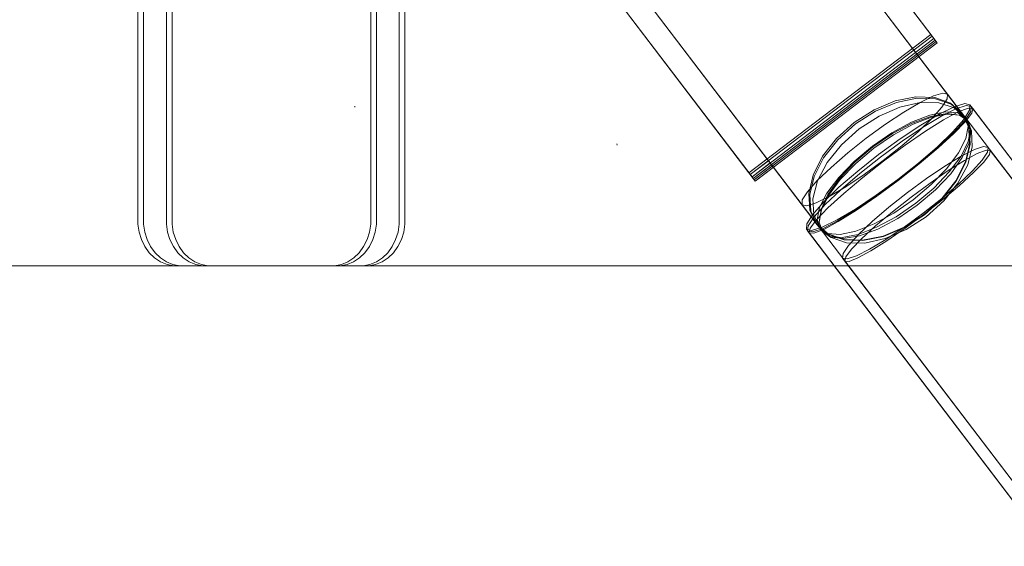
# Model space of a CAD drawing. Units: millimetres. Extents: x -833 to 8867, y -895 to 7773.
# Drawn here: x 4210 to 4296, y 3790 to 3836 of the extents above; entities that cross this region are included whole.
import ezdxf

# ---------------------------------------------------------------- set-up
doc = ezdxf.new("R2010")
doc.units = ezdxf.units.MM
doc.linetypes.add('Dotted', pattern=[63.499999, 0, -63.499999])
for name, color, linetype, lineweight in [('2D Drafting - General_Pen_No__1', 7, 'Continuous', 20), ('Interior - Furniture _Pen_No__4', 7, 'Continuous', 20), ('Interior - Furniture _Pen_No__89', 7, 'Continuous', 20)]:
    doc.layers.add(name, color=color, linetype=linetype, lineweight=lineweight)
doc.layers.add('Dimensions', color=7, linetype='Continuous')
doc.layers.add('Interior - Furniture', color=7, linetype='Continuous')
doc.styles.get("Standard").update_dxf_attribs({"font": 'arial.ttf'})
doc.dimstyles.new('Leikkiset keinu', dxfattribs={"dimtxt": 150, "dimasz": 2.5, "dimexe": 0.06, "dimexo": 0.625, "dimtad": 0, "dimtih": 1, "dimtoh": 1, "dimdec": 0, "dimtxsty": 'Standard', "dimcen": 2.5, "dimadec": 0, "dimazin": 0, "dimtfac": 1, "dimtmove": 0, "dimatfit": 3, "dimfxl": 1, "dimarcsym": 0})

# ---------------------------------------------------------------- blocks, each defined once
blk = doc.blocks.new('00_VRposms_beige')
at = {"layer": 'Interior - Furniture _Pen_No__4', "linetype": 'Continuous'}
for p, q in [((76.434, 27.794), (76.767, 28.693)), ((76.974, 28.693), (76.665, 27.794)), ((76.767, 28.693), (77.124, 29)), ((77.306, 29), (76.974, 28.693)), ((76.994, 27.794), (77.251, 28.693)), ((77.124, 29), (77.482, 28.693)), ((77.124, 29), (107.757, 29)), ((77.251, 28.693), (77.525, 29)), ((77.639, 28.693), (77.306, 29)), ((77.306, 29), (107.99, 29)), ((77.482, 28.693), (77.815, 27.794)), ((77.525, 29), (77.8, 28.693)), ((77.525, 29), (108.309, 29)), ((77.948, 27.794), (77.639, 28.693)), ((77.8, 28.693), (78.056, 27.794)), ((77.794, 28), (43.495, 28)), ((78.085, 28), (43.788, 28)), ((78.125, 28), (44.338, 28)), ((77.762, 28), (48.256, 28)), ((77.38, 28), (48.55, 28)), ((77.284, 28), (48.602, 28)), ((74.569, 26.928), (74.865, 27.727)), ((75.973, 27.727), (74.752, 26.928)), ((74.865, 27.727), (75.182, 28)), ((76.087, 27.727), (74.882, 26.928)), ((75.182, 28), (75.5, 27.727)), ((75.182, 28), (622.936, 28)), ((76.509, 27.727), (75.342, 26.928)), ((75.5, 27.727), (75.795, 26.928)), ((77.284, 28), (75.973, 27.727)), ((77.38, 28), (76.087, 27.727)), ((76.147, 26.364), (76.434, 27.794)), ((77.031, 27.727), (76.32, 26.928)), ((76.665, 27.794), (76.399, 26.364)), ((77.762, 28), (76.509, 27.727)), ((77.293, 27.727), (76.518, 26.928)), ((77.3, 27.727), (76.57, 26.928)), ((76.775, 26.364), (76.994, 27.794)), ((77.794, 28), (77.031, 27.727)), ((78.595, 27.727), (77.284, 28)), ((78.125, 28), (77.293, 27.727)), ((78.085, 28), (77.3, 27.727)), ((78.673, 27.727), (77.38, 28)), ((79.014, 27.727), (77.762, 28)), ((78.557, 27.727), (77.794, 28)), ((77.815, 27.794), (78.102, 26.364)), ((78.214, 26.364), (77.948, 27.794)), ((78.056, 27.794), (78.276, 26.364)), ((78.869, 27.727), (78.085, 28)), ((78.956, 27.727), (78.125, 28)), ((79.268, 26.928), (78.557, 27.727)), ((79.817, 26.928), (78.595, 27.727)), ((79.878, 26.928), (78.673, 27.727)), ((79.6, 26.928), (78.869, 27.727)), ((79.731, 26.928), (78.956, 27.727)), ((80.182, 26.928), (79.014, 27.727)), ((80.487, 26.928), (80.762, 27.727)), ((80.762, 27.727), (81.057, 28)), ((80.907, 26.928), (81.134, 27.727)), ((81.057, 28), (81.353, 27.727)), ((81.057, 28), (618.013, 28)), ((81.134, 27.727), (81.378, 28)), ((81.353, 27.727), (81.628, 26.928)), ((81.378, 28), (81.621, 27.727)), ((81.378, 28), (623.068, 28)), ((81.621, 27.727), (81.848, 26.928)), ((74.752, 26.928), (73.702, 25.657)), ((74.882, 26.928), (73.847, 25.657)), ((74.315, 25.657), (74.569, 26.928)), ((75.342, 26.928), (74.339, 25.657)), ((76.32, 26.928), (75.709, 25.657)), ((75.795, 26.928), (76.049, 25.657)), ((76.518, 26.928), (75.853, 25.657)), ((76.57, 26.928), (75.942, 25.657)), ((79.878, 25.657), (79.268, 26.928)), ((80.227, 25.657), (79.6, 26.928)), ((80.397, 25.657), (79.731, 26.928)), ((80.866, 25.657), (79.817, 26.928)), ((80.913, 25.657), (79.878, 26.928)), ((81.184, 25.657), (80.182, 26.928)), ((80.251, 25.657), (80.487, 26.928)), ((80.712, 25.657), (80.907, 26.928)), ((81.628, 26.928), (81.864, 25.657)), ((81.848, 26.928), (82.043, 25.657)), ((75.928, 24.5), (76.147, 26.364)), ((76.399, 26.364), (76.195, 24.5)), ((76.606, 24.5), (76.775, 26.364)), ((78.102, 26.364), (78.321, 24.5)), ((78.418, 24.5), (78.214, 26.364)), ((78.276, 26.364), (78.445, 24.5)), ((73.702, 25.657), (72.897, 24)), ((73.847, 25.657), (73.053, 24)), ((74.339, 25.657), (73.57, 24)), ((74.12, 24), (74.315, 25.657)), ((75.709, 25.657), (75.241, 24)), ((75.853, 25.657), (75.342, 24)), ((75.942, 25.657), (75.46, 24)), ((76.049, 25.657), (76.244, 24)), ((80.347, 24), (79.878, 25.657)), ((80.07, 24), (80.251, 25.657)), ((80.709, 24), (80.227, 25.657)), ((80.907, 24), (80.397, 25.657)), ((80.563, 24), (80.712, 25.657)), ((81.671, 24), (80.866, 25.657)), ((81.707, 24), (80.913, 25.657)), ((81.953, 24), (81.184, 25.657)), ((81.864, 25.657), (82.045, 24)), ((82.043, 25.657), (82.193, 24)), ((75.79, 22.329), (75.928, 24.5)), ((76.195, 24.5), (76.067, 22.329)), ((76.5, 22.329), (76.606, 24.5)), ((78.321, 24.5), (78.459, 22.329)), ((78.546, 22.329), (78.418, 24.5)), ((78.445, 24.5), (78.551, 22.329)), ((72.897, 24), (72.391, 22.071)), ((73.053, 24), (72.554, 22.071)), ((73.57, 24), (73.087, 22.071)), ((73.998, 22.071), (74.12, 24)), ((75.241, 24), (74.946, 22.071)), ((75.342, 24), (75.021, 22.071)), ((75.46, 24), (75.158, 22.071)), ((76.244, 24), (76.367, 22.071)), ((79.956, 22.071), (80.07, 24)), ((80.641, 22.071), (80.347, 24)), ((80.469, 22.071), (80.563, 24)), ((81.012, 22.071), (80.709, 24)), ((81.228, 22.071), (80.907, 24)), ((82.177, 22.071), (81.671, 24)), ((82.207, 22.071), (81.707, 24)), ((82.437, 22.071), (81.953, 24)), ((82.045, 24), (82.159, 22.071)), ((82.193, 24), (82.287, 22.071)), ((72.391, 22.071), (72.219, 20)), ((72.554, 22.071), (72.383, 20)), ((73.087, 22.071), (72.922, 20)), ((73.956, 20), (73.998, 22.071)), ((74.946, 22.071), (74.846, 20)), ((75.021, 22.071), (74.912, 20)), ((75.158, 22.071), (75.054, 20)), ((75.743, 20), (75.79, 22.329)), ((76.067, 22.329), (76.023, 20)), ((76.367, 22.071), (76.408, 20)), ((76.464, 20), (76.5, 22.329)), ((78.459, 22.329), (78.506, 20)), ((78.59, 20), (78.546, 22.329)), ((78.551, 22.329), (78.587, 20)), ((79.917, 20), (79.956, 22.071)), ((80.437, 20), (80.469, 22.071)), ((80.742, 20), (80.641, 22.071)), ((81.115, 20), (81.012, 22.071)), ((81.338, 20), (81.228, 22.071)), ((82.159, 22.071), (82.198, 20)), ((82.35, 20), (82.177, 22.071)), ((82.377, 20), (82.207, 22.071)), ((82.287, 22.071), (82.319, 20)), ((82.602, 20), (82.437, 22.071)), ((72.219, 20), (72.391, 17.929)), ((72.383, 20), (72.554, 17.929)), ((72.922, 20), (73.087, 17.929)), ((73.998, 17.929), (73.956, 20)), ((74.846, 20), (74.946, 17.929)), ((74.912, 20), (75.021, 17.929)), ((75.054, 20), (75.158, 17.929)), ((75.79, 17.671), (75.743, 20)), ((76.023, 20), (76.067, 17.671)), ((76.408, 20), (76.367, 17.929)), ((76.5, 17.671), (76.464, 20)), ((78.506, 20), (78.459, 17.671)), ((78.546, 17.671), (78.59, 20)), ((78.587, 20), (78.551, 17.671)), ((79.956, 17.929), (79.917, 20)), ((80.469, 17.929), (80.437, 20)), ((80.641, 17.929), (80.742, 20)), ((81.012, 17.929), (81.115, 20)), ((81.228, 17.929), (81.338, 20)), ((82.198, 20), (82.159, 17.929)), ((82.177, 17.929), (82.35, 20)), ((82.207, 17.929), (82.377, 20)), ((82.319, 20), (82.287, 17.929)), ((82.437, 17.929), (82.602, 20)), ((72.391, 17.929), (72.897, 16)), ((72.554, 17.929), (73.053, 16)), ((73.087, 17.929), (73.57, 16)), ((74.12, 16), (73.998, 17.929)), ((74.946, 17.929), (75.241, 16)), ((75.021, 17.929), (75.342, 16)), ((75.158, 17.929), (75.46, 16)), ((75.928, 15.5), (75.79, 17.671)), ((76.067, 17.671), (76.195, 15.5)), ((76.367, 17.929), (76.244, 16)), ((76.606, 15.5), (76.5, 17.671)), ((78.459, 17.671), (78.321, 15.5)), ((78.418, 15.5), (78.546, 17.671)), ((78.551, 17.671), (78.445, 15.5)), ((80.07, 16), (79.956, 17.929)), ((80.347, 16), (80.641, 17.929)), ((80.563, 16), (80.469, 17.929)), ((80.709, 16), (81.012, 17.929)), ((80.907, 16), (81.228, 17.929)), ((81.671, 16), (82.177, 17.929)), ((81.707, 16), (82.207, 17.929)), ((81.953, 16), (82.437, 17.929)), ((82.159, 17.929), (82.045, 16)), ((82.287, 17.929), (82.193, 16)), ((72.897, 16), (73.702, 14.343)), ((73.053, 16), (73.847, 14.343)), ((73.57, 16), (74.339, 14.343)), ((74.315, 14.343), (74.12, 16)), ((75.241, 16), (75.709, 14.343)), ((75.342, 16), (75.853, 14.343)), ((75.46, 16), (75.942, 14.343)), ((76.244, 16), (76.049, 14.343)), ((79.878, 14.343), (80.347, 16)), ((80.251, 14.343), (80.07, 16)), ((80.227, 14.343), (80.709, 16)), ((80.397, 14.343), (80.907, 16)), ((80.712, 14.343), (80.563, 16)), ((80.866, 14.343), (81.671, 16)), ((80.913, 14.343), (81.707, 16)), ((81.184, 14.343), (81.953, 16)), ((82.045, 16), (81.864, 14.343)), ((82.193, 16), (82.043, 14.343)), ((76.147, 13.636), (75.928, 15.5)), ((76.195, 15.5), (76.399, 13.636)), ((76.775, 13.636), (76.606, 15.5)), ((78.321, 15.5), (78.102, 13.636)), ((78.214, 13.636), (78.418, 15.5)), ((78.445, 15.5), (78.276, 13.636)), ((73.702, 14.343), (74.752, 13.072)), ((73.847, 14.343), (74.882, 13.072)), ((74.569, 13.072), (74.315, 14.343)), ((74.339, 14.343), (75.342, 13.072)), ((75.709, 14.343), (76.32, 13.072)), ((76.049, 14.343), (75.795, 13.072)), ((75.853, 14.343), (76.518, 13.072)), ((75.942, 14.343), (76.57, 13.072)), ((79.268, 13.072), (79.878, 14.343)), ((79.6, 13.072), (80.227, 14.343)), ((79.731, 13.072), (80.397, 14.343)), ((79.817, 13.072), (80.866, 14.343)), ((79.878, 13.072), (80.913, 14.343)), ((80.182, 13.072), (81.184, 14.343)), ((80.487, 13.072), (80.251, 14.343)), ((80.907, 13.072), (80.712, 14.343)), ((81.864, 14.343), (81.628, 13.072)), ((82.043, 14.343), (81.848, 13.072)), ((74.865, 12.273), (74.569, 13.072)), ((74.752, 13.072), (75.973, 12.273)), ((74.882, 13.072), (76.087, 12.273)), ((75.342, 13.072), (76.509, 12.273)), ((75.795, 13.072), (75.5, 12.273)), ((76.434, 12.206), (76.147, 13.636)), ((76.32, 13.072), (77.031, 12.273)), ((76.399, 13.636), (76.665, 12.206)), ((76.518, 13.072), (77.293, 12.273)), ((76.57, 13.072), (77.3, 12.273)), ((76.994, 12.206), (76.775, 13.636)), ((78.102, 13.636), (77.815, 12.206)), ((77.948, 12.206), (78.214, 13.636)), ((78.276, 13.636), (78.056, 12.206)), ((78.557, 12.273), (79.268, 13.072)), ((78.595, 12.273), (79.817, 13.072)), ((78.673, 12.273), (79.878, 13.072)), ((78.869, 12.273), (79.6, 13.072)), ((78.956, 12.273), (79.731, 13.072)), ((79.014, 12.273), (80.182, 13.072)), ((80.762, 12.273), (80.487, 13.072)), ((81.134, 12.273), (80.907, 13.072)), ((81.628, 13.072), (81.353, 12.273)), ((81.848, 13.072), (81.621, 12.273)), ((75.182, 12), (74.865, 12.273)), ((75.5, 12.273), (75.182, 12)), ((75.973, 12.273), (77.284, 12)), ((76.087, 12.273), (77.38, 12)), ((76.767, 11.307), (76.434, 12.206)), ((76.509, 12.273), (77.762, 12)), ((76.665, 12.206), (76.974, 11.307)), ((77.251, 11.307), (76.994, 12.206)), ((77.031, 12.273), (77.794, 12)), ((77.284, 12), (78.595, 12.273)), ((77.293, 12.273), (78.125, 12)), ((77.3, 12.273), (78.085, 12)), ((77.38, 12), (78.673, 12.273)), ((77.815, 12.206), (77.482, 11.307)), ((77.639, 11.307), (77.948, 12.206)), ((77.762, 12), (79.014, 12.273)), ((77.794, 12), (78.557, 12.273)), ((78.056, 12.206), (77.8, 11.307)), ((78.085, 12), (78.869, 12.273)), ((78.125, 12), (78.956, 12.273)), ((81.057, 12), (80.762, 12.273)), ((81.353, 12.273), (81.057, 12)), ((81.378, 12), (81.134, 12.273)), ((81.621, 12.273), (81.378, 12)), ((77.794, 12), (43.495, 12)), ((78.085, 12), (43.788, 12)), ((78.125, 12), (44.338, 12)), ((77.762, 12), (48.256, 12)), ((77.38, 12), (48.55, 12)), ((77.284, 12), (48.602, 12)), ((75.182, 12), (622.936, 12)), ((77.124, 11), (76.767, 11.307)), ((76.974, 11.307), (77.306, 11)), ((77.482, 11.307), (77.124, 11)), ((77.525, 11), (77.251, 11.307)), ((77.306, 11), (77.639, 11.307)), ((77.8, 11.307), (77.525, 11)), ((81.057, 12), (618.013, 12)), ((81.378, 12), (623.068, 12)), ((77.124, 11), (107.757, 11)), ((77.306, 11), (107.99, 11)), ((77.525, 11), (108.309, 11))]:
    blk.add_line(p, q, dxfattribs=at)
at = {"layer": 'Interior - Furniture _Pen_No__89', "linetype": 'Continuous'}
for p, q in [((70.146, 30), (43.287, 30)), ((70.146, 30), (43.287, 30)), ((70.339, 30), (43.6, 30)), ((70.339, 30), (43.6, 30)), ((70.585, 30), (44.126, 30)), ((70.585, 30), (44.126, 30)), ((70.146, 30), (70.146, 10)), ((70.76, 30), (70.146, 30)), ((70.146, 30), (70.146, 28)), ((70.76, 30), (70.146, 30)), ((70.909, 30), (70.339, 30)), ((70.339, 30), (70.339, 10)), ((70.909, 30), (70.339, 30)), ((70.339, 30), (70.339, 28)), ((70.585, 30), (70.585, 10)), ((71.057, 30), (70.585, 30)), ((70.585, 30), (70.585, 28)), ((71.057, 30), (70.585, 30)), ((70.76, 30), (70.76, 10)), ((70.76, 30), (70.76, 28)), ((70.909, 30), (70.909, 10)), ((70.909, 30), (70.909, 28)), ((71.057, 30), (71.057, 10)), ((71.057, 30), (71.057, 28)), ((70.146, 10), (43.287, 10)), ((70.339, 10), (43.6, 10)), ((70.585, 10), (44.126, 10)), ((70.76, 10), (70.146, 10)), ((70.909, 10), (70.339, 10)), ((71.057, 10), (70.585, 10))]:
    blk.add_line(p, q, dxfattribs=at)
blk = doc.blocks.new('*D230')
at = {"layer": 'Defpoints', "color": 0}
for p in [(81.679, 3970.337), (8866.713, 1934.381), (8866.713, -796.339)]:
    blk.add_point(p, dxfattribs=at)
at = {"layer": 'Dimensions', "color": 0, "lineweight": -2}
for p, q in [((81.679, 3969.712), (81.679, -796.399)), ((8866.713, 1933.756), (8866.713, -796.399)), ((84.179, -796.339), (4249.246, -796.339)), ((8864.213, -796.339), (4699.146, -796.339))]:
    blk.add_line(p, q, dxfattribs=at)
at = {"layer": 'Dimensions', "color": 0}
for points in [[(84.179, -795.922), (84.179, -796.755), (81.679, -796.339)], [(8864.213, -796.755), (8864.213, -795.922), (8866.713, -796.339)]]:
    blk.add_solid(points, dxfattribs=at)
at = {"layer": 'Dimensions', "color": 0, "insert": (4474.196, -796.339), "char_height": 150, "attachment_point": 5}
blk.add_mtext('8785', dxfattribs=at)
blk = doc.blocks.new('*D232')
at = {"layer": 'Defpoints', "color": 0}
for p in [(2078.995, 3975.867), (6872.704, 1815.847), (6872.704, -113.954)]:
    blk.add_point(p, dxfattribs=at)
at = {"layer": 'Dimensions', "color": 0, "lineweight": -2}
for p, q in [((2078.995, 3975.242), (2078.995, -114.014)), ((6872.704, 1815.222), (6872.704, -114.014)), ((2081.495, -113.954), (4248.799, -113.954)), ((6870.204, -113.954), (4702.899, -113.954))]:
    blk.add_line(p, q, dxfattribs=at)
at = {"layer": 'Dimensions', "color": 0}
for points in [[(2081.495, -113.537), (2081.495, -114.371), (2078.995, -113.954)], [(6870.204, -114.371), (6870.204, -113.537), (6872.704, -113.954)]]:
    blk.add_solid(points, dxfattribs=at)
at = {"layer": 'Dimensions', "color": 0, "insert": (4475.849, -113.954), "char_height": 150, "attachment_point": 5}
blk.add_mtext('4794', dxfattribs=at)
blk = doc.blocks.new('00_TEMAT_SEA_JKplaknesV')
at = {"layer": 'Interior - Furniture _Pen_No__89', "linetype": 'Continuous'}
for p, q in [((173.383, 4), (173.383, 397)), ((173.883, 4), (173.883, 397)), ((175.883, 4), (175.883, 397)), ((176.383, 4), (176.383, 397)), ((153, 395.5), (153, 4)), ((153.5, 395.5), (153.5, 4)), ((155.5, 395.5), (155.5, 4)), ((156, 395.5), (156, 4)), ((153, 4), (153, 3.65)), ((153, 3.65), (153.105, 2.961)), ((153.5, 4), (153.5, 3.65)), ((153.5, 3.65), (153.605, 2.961)), ((155.5, 4), (155.5, 3.65)), ((155.5, 3.65), (155.605, 2.961)), ((156, 4), (156, 3.65)), ((156, 3.65), (156.105, 2.961)), ((173.277, 2.961), (173.383, 3.65)), ((173.383, 3.65), (173.383, 4)), ((173.777, 2.961), (173.883, 3.65)), ((173.883, 3.65), (173.883, 4)), ((175.777, 2.961), (175.883, 3.65)), ((175.883, 3.65), (175.883, 4)), ((176.277, 2.961), (176.383, 3.65)), ((176.383, 3.65), (176.383, 4)), ((153.105, 2.961), (153.313, 2.303)), ((153.605, 2.961), (153.813, 2.303)), ((155.605, 2.961), (155.813, 2.303)), ((156.105, 2.961), (156.313, 2.303)), ((173.07, 2.303), (173.277, 2.961)), ((173.57, 2.303), (173.777, 2.961)), ((175.57, 2.303), (175.777, 2.961)), ((176.07, 2.303), (176.277, 2.961)), ((153.313, 2.303), (153.616, 1.697)), ((153.813, 2.303), (154.116, 1.697)), ((155.813, 2.303), (156.116, 1.697)), ((156.313, 2.303), (156.616, 1.697)), ((172.767, 1.697), (173.07, 2.303)), ((173.267, 1.697), (173.57, 2.303)), ((175.267, 1.697), (175.57, 2.303)), ((175.767, 1.697), (176.07, 2.303)), ((153.616, 1.697), (154.005, 1.161)), ((154.005, 1.161), (154.47, 0.711)), ((154.116, 1.697), (154.505, 1.161)), ((154.505, 1.161), (154.97, 0.711)), ((156.116, 1.697), (156.505, 1.161)), ((156.505, 1.161), (156.97, 0.711)), ((156.616, 1.697), (157.005, 1.161)), ((157.005, 1.161), (157.47, 0.711)), ((171.913, 0.711), (172.377, 1.161)), ((172.377, 1.161), (172.767, 1.697)), ((172.413, 0.711), (172.877, 1.161)), ((172.877, 1.161), (173.267, 1.697)), ((174.413, 0.711), (174.877, 1.161)), ((174.877, 1.161), (175.267, 1.697)), ((174.913, 0.711), (175.377, 1.161)), ((175.377, 1.161), (175.767, 1.697)), ((21.651, 0), (169.919, 0)), ((154.47, 0.711), (154.995, 0.361)), ((154.97, 0.711), (155.495, 0.361)), ((154.995, 0.361), (155.564, 0.122)), ((155.495, 0.361), (156.064, 0.122)), ((155.564, 0.122), (156.161, 0)), ((156.064, 0.122), (156.661, 0)), ((156.161, 0), (156.661, 0)), ((156.661, 0), (158.661, 0)), ((156.97, 0.711), (157.495, 0.361)), ((157.47, 0.711), (157.995, 0.361)), ((157.495, 0.361), (158.064, 0.122)), ((157.995, 0.361), (158.564, 0.122)), ((158.064, 0.122), (158.661, 0)), ((158.564, 0.122), (159.161, 0)), ((158.661, 0), (159.161, 0)), ((159.161, 0), (159.464, 0)), ((159.464, 0), (902.336, 0)), ((169.919, 0), (170.222, 0)), ((170.222, 0), (170.819, 0.122)), ((170.722, 0), (170.222, 0)), ((170.722, 0), (171.319, 0.122)), ((172.722, 0), (170.722, 0)), ((170.819, 0.122), (171.388, 0.361)), ((171.319, 0.122), (171.888, 0.361)), ((171.388, 0.361), (171.913, 0.711)), ((171.888, 0.361), (172.413, 0.711)), ((172.722, 0), (173.319, 0.122)), ((173.222, 0), (172.722, 0)), ((173.222, 0), (173.819, 0.122)), ((173.319, 0.122), (173.888, 0.361)), ((173.819, 0.122), (174.388, 0.361)), ((173.888, 0.361), (174.413, 0.711)), ((174.388, 0.361), (174.913, 0.711))]:
    blk.add_line(p, q, dxfattribs=at)

msp = doc.modelspace()

# ---------------------------------------------------------------- linework, layer by layer
at = {"layer": '2D Drafting - General_Pen_No__1', "linetype": 'Dotted'}
msp.add_line((4239.588, 3884.307), (4819.588, 2384.307), dxfattribs=at)
at = {"layer": '2D Drafting - General_Pen_No__1', "linetype": 'Dotted', "flags": 128}
msp.add_lwpolyline([(4819.588, 3884.307), (4239.588, 3884.307), (4239.588, 2384.307), (4819.588, 2384.307)], close=True, dxfattribs=at)

# ---------------------------------------------------------------- block references
at = {"layer": 'Interior - Furniture', "color": 104, "linetype": 'Continuous', "lineweight": 30, "true_color": 0x029e21, "zscale": 1000}
msp.add_blockref('00_TEMAT_SEA_JKplaknesV', (4067.595, 3814.307), dxfattribs=at)
at = {"layer": 'Interior - Furniture', "color": 104, "linetype": 'Continuous', "lineweight": 20, "true_color": 0x029e21, "xscale": -1, "zscale": 1000, "rotation": 127.2806710452741}
msp.add_blockref('00_VRposms_beige', (4255.48, 3896.45), dxfattribs=at)

# ---------------------------------------------------------------- dimensions: what is measured, and where the dimension line sits
at = {"layer": 'Dimensions'}
for base, p1, p2, picture, middle in [((6872.704, -113.954), (2078.995, 3975.867), (6872.704, 1815.847), '*D232', (4475.849, -113.954)), ((8866.713, -796.339), (81.679, 3970.337), (8866.713, 1934.381), '*D230', (4474.196, -796.339))]:
    dim = msp.add_linear_dim(base=base, p1=p1, p2=p2, dimstyle='Leikkiset keinu', dxfattribs=at)
    dim.commit()
    dim.dimension.update_dxf_attribs({"geometry": picture, "text_midpoint": middle})

doc.saveas('drawing.dxf')
